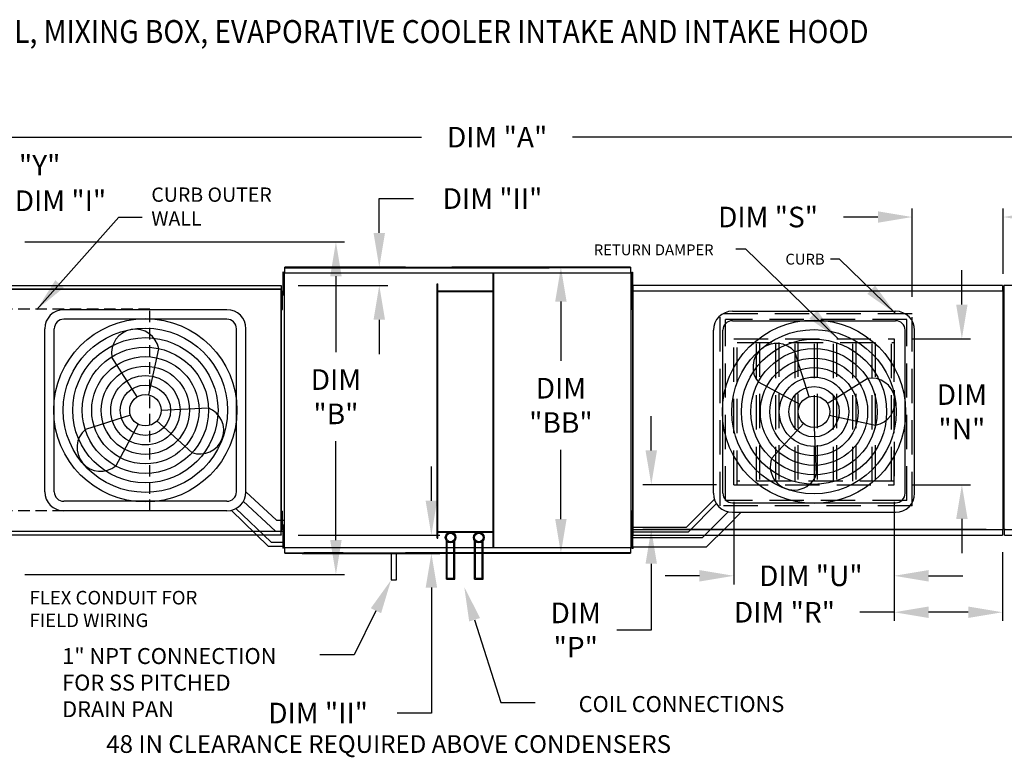
# Model space of a CAD drawing. Units: inches. Extents: x -1 to 289, y -262 to 0.
# Drawn here: x 112 to 198, y -64 to 0 of the extents above; entities that cross this region are included whole.
import ezdxf

# ---------------------------------------------------------------- set-up
doc = ezdxf.new("R2010")
doc.units = ezdxf.units.IN
doc.header["$LTSCALE"] = 4
doc.header["$MEASUREMENT"] = 0
doc.linetypes.add('HIDDEN', pattern=[0.375, 0.25, -0.125])
doc.styles.add('BOLD', font='ROMAND.SHX')
doc.dimstyles.new('MOD', dxfattribs={"dimscale": 1.5, "dimtxt": 1.2, "dimasz": 2, "dimexe": 0.5, "dimexo": 1, "dimgap": 1, "dimtad": 0, "dimtih": 1, "dimtoh": 1, "dimdec": 4, "dimlfac": 1.333333, "dimzin": 0, "dimdsep": 46, "dimtxsty": 'Standard', "dimcen": 0.09, "dimdle": 0.125, "dimadec": 0, "dimazin": 0, "dimtfac": 1, "dimtdec": 4, "dimtix": 1, "dimtofl": 0, "dimtmove": 0, "dimatfit": 3, "dimfxl": 1, "dimfrac": 2, "dimtolj": 1, "dimtzin": 0, "dimarcsym": 0})

# ---------------------------------------------------------------- blocks, each defined once
blk = doc.blocks.new('*D59')
at = {"color": 0, "lineweight": -2, "transparency": 16777216}
for p, q in [((84.362, -21.655), (84.362, -9.506)), ((87.362, -10.256), (146.87, -10.256)), ((219.47, -10.256), (160.07, -10.256)), ((222.47, -21.716), (222.47, -9.506))]:
    blk.add_line(p, q, dxfattribs=at)
at = {"color": 0, "transparency": 16777216}
for points in [[(87.362, -9.756), (87.362, -10.756), (84.362, -10.256)], [(219.47, -9.756), (219.47, -10.756), (222.47, -10.256)]]:
    blk.add_solid(points, dxfattribs=at)
at = {"layer": 'DEFPOINTS', "color": 0, "transparency": 16777216}
for p in [(222.47, -10.256), (84.362, -23.155), (222.47, -23.216)]:
    blk.add_point(p, dxfattribs=at)
at = {"color": 0, "transparency": 16777216, "insert": (153.47, -10.256), "char_height": 1.8, "attachment_point": 5}
blk.add_mtext('\\A1;DIM "A"', dxfattribs=at)
blk = doc.blocks.new('*D60')
at = {"color": 0, "lineweight": -2, "transparency": 16777216}
for p, q in [((87.159, -24.929), (87.159, -11.96)), ((98.562, -24.929), (98.562, -11.96)), ((90.159, -12.71), (95.562, -12.71)), ((98.562, -12.71), (104.396, -12.71))]:
    blk.add_line(p, q, dxfattribs=at)
at = {"color": 0, "transparency": 16777216}
for points in [[(90.159, -12.21), (90.159, -13.21), (87.159, -12.71)], [(95.562, -12.21), (95.562, -13.21), (98.562, -12.71)]]:
    blk.add_solid(points, dxfattribs=at)
at = {"layer": 'DEFPOINTS', "color": 0, "transparency": 16777216}
for p in [(98.562, -12.71), (87.159, -26.429), (98.562, -26.429)]:
    blk.add_point(p, dxfattribs=at)
at = {"color": 0, "transparency": 16777216, "insert": (110.996, -12.71), "char_height": 1.8, "attachment_point": 5}
blk.add_mtext('\\A1;DIM "Y"', dxfattribs=at)
blk = doc.blocks.new('*D13')
at = {"color": 0, "lineweight": -2, "transparency": 16777216}
for p, q in [((174.153, -42.15), (174.153, -49.37)), ((188.19, -42.15), (188.19, -49.37)), ((171.153, -48.62), (168.153, -48.62)), ((191.19, -48.62), (194.19, -48.62))]:
    blk.add_line(p, q, dxfattribs=at)
at = {"color": 0, "transparency": 16777216}
for points in [[(171.153, -48.12), (171.153, -49.12), (174.153, -48.62)], [(191.19, -48.12), (191.19, -49.12), (188.19, -48.62)]]:
    blk.add_solid(points, dxfattribs=at)
at = {"layer": 'DEFPOINTS', "color": 0, "transparency": 16777216}
for p in [(174.153, -40.65), (188.19, -40.65), (188.19, -48.62)]:
    blk.add_point(p, dxfattribs=at)
at = {"color": 0, "transparency": 16777216, "insert": (180.896, -48.62), "char_height": 1.8, "attachment_point": 5}
blk.add_mtext('\\A1;DIM "U"', dxfattribs=at)
blk = doc.blocks.new('*D12')
at = {"color": 0, "lineweight": -2, "transparency": 16777216}
for p, q in [((189.755, -24.223), (189.755, -16.493)), ((197.715, -22.222), (197.715, -16.493)), ((186.755, -17.243), (183.755, -17.243)), ((200.715, -17.243), (203.715, -17.243))]:
    blk.add_line(p, q, dxfattribs=at)
at = {"color": 0, "transparency": 16777216}
for points in [[(186.755, -16.743), (186.755, -17.743), (189.755, -17.243)], [(200.715, -16.743), (200.715, -17.743), (197.715, -17.243)]]:
    blk.add_solid(points, dxfattribs=at)
at = {"layer": 'DEFPOINTS', "color": 0, "transparency": 16777216}
for p in [(197.715, -17.243), (197.715, -23.722), (189.755, -25.723)]:
    blk.add_point(p, dxfattribs=at)
at = {"color": 0, "transparency": 16777216, "insert": (177.155, -17.243), "char_height": 1.8, "attachment_point": 5}
blk.add_mtext('\\A1;DIM "S"', dxfattribs=at)
blk = doc.blocks.new('*D15')
at = {"color": 0, "lineweight": -2, "transparency": 16777216}
for p, q in [((188.19, -42.15), (188.19, -52.558)), ((197.657, -46.562), (197.657, -52.558)), ((188.19, -51.808), (185.19, -51.808)), ((194.657, -51.808), (191.19, -51.808))]:
    blk.add_line(p, q, dxfattribs=at)
at = {"color": 0, "transparency": 16777216}
for points in [[(191.19, -51.308), (191.19, -52.308), (188.19, -51.808)], [(194.657, -51.308), (194.657, -52.308), (197.657, -51.808)]]:
    blk.add_solid(points, dxfattribs=at)
at = {"layer": 'DEFPOINTS', "color": 0, "transparency": 16777216}
for p in [(188.19, -40.65), (197.657, -45.062), (197.657, -51.808)]:
    blk.add_point(p, dxfattribs=at)
at = {"color": 0, "transparency": 16777216, "insert": (178.59, -51.808), "char_height": 1.8, "attachment_point": 5}
blk.add_mtext('\\A1;DIM "R"', dxfattribs=at)
blk = doc.blocks.new('*D10')
at = {"color": 0, "lineweight": -2, "transparency": 16777216}
for p, q in [((166.943, -37.65), (166.943, -34.65)), ((172.653, -40.65), (166.193, -40.65)), ((196.215, -44.566), (166.193, -44.566)), ((166.943, -47.566), (166.943, -53.364)), ((166.943, -53.364), (163.943, -53.364))]:
    blk.add_line(p, q, dxfattribs=at)
at = {"color": 0, "transparency": 16777216}
for points in [[(166.443, -37.65), (167.443, -37.65), (166.943, -40.65)], [(166.443, -47.566), (167.443, -47.566), (166.943, -44.566)]]:
    blk.add_solid(points, dxfattribs=at)
at = {"layer": 'DEFPOINTS', "color": 0, "transparency": 16777216}
for p in [(174.153, -40.65), (166.943, -44.566), (197.715, -44.566)]:
    blk.add_point(p, dxfattribs=at)
at = {"color": 0, "transparency": 16777216, "insert": (160.343, -53.364), "char_height": 1.8, "attachment_point": 5}
blk.add_mtext('\\A1;DIM\\P"P"', dxfattribs=at)
blk = doc.blocks.new('*D3')
at = {"color": 0, "lineweight": -2, "transparency": 16777216}
for p, q in [((112.173, -19.416), (140.124, -19.416)), ((139.374, -22.416), (139.374, -29.059)), ((139.374, -45.494), (139.374, -36.859)), ((112.176, -48.494), (140.124, -48.494))]:
    blk.add_line(p, q, dxfattribs=at)
at = {"color": 0, "transparency": 16777216}
for points in [[(138.874, -22.416), (139.874, -22.416), (139.374, -19.416)], [(138.874, -45.494), (139.874, -45.494), (139.374, -48.494)]]:
    blk.add_solid(points, dxfattribs=at)
at = {"layer": 'DEFPOINTS', "color": 0, "transparency": 16777216}
for p in [(110.673, -19.416), (110.676, -48.494), (139.374, -48.494)]:
    blk.add_point(p, dxfattribs=at)
at = {"color": 0, "transparency": 16777216, "insert": (139.374, -32.959), "char_height": 1.8, "attachment_point": 5}
blk.add_mtext('\\A1;DIM\\P"B"', dxfattribs=at)
blk = doc.blocks.new('*D11')
at = {"color": 0, "lineweight": -2, "transparency": 16777216}
for p, q in [((163.628, -21.631), (158.293, -21.631)), ((159.043, -24.631), (159.043, -29.815)), ((159.043, -43.655), (159.043, -37.615)), ((163.628, -46.655), (158.293, -46.655))]:
    blk.add_line(p, q, dxfattribs=at)
at = {"color": 0, "transparency": 16777216}
for points in [[(158.543, -24.631), (159.543, -24.631), (159.043, -21.631)], [(158.543, -43.655), (159.543, -43.655), (159.043, -46.655)]]:
    blk.add_solid(points, dxfattribs=at)
at = {"layer": 'DEFPOINTS', "color": 0, "transparency": 16777216}
for p in [(165.128, -21.631), (159.043, -46.655), (165.128, -46.655)]:
    blk.add_point(p, dxfattribs=at)
at = {"color": 0, "transparency": 16777216, "insert": (159.043, -33.715), "char_height": 1.8, "attachment_point": 5}
blk.add_mtext('\\A1;DIM\\P"BB"', dxfattribs=at)
blk = doc.blocks.new('*D34')
at = {"color": 0, "lineweight": -2, "transparency": 16777216}
for p, q in [((203.976, -37.518), (203.976, -34.518)), ((203.976, -34.518), (206.976, -34.518)), ((220.867, -40.518), (203.226, -40.518)), ((224.52, -43.53), (203.226, -43.53)), ((203.976, -46.53), (203.976, -49.53))]:
    blk.add_line(p, q, dxfattribs=at)
at = {"color": 0, "transparency": 16777216}
for points in [[(203.476, -37.518), (204.476, -37.518), (203.976, -40.518)], [(203.476, -46.53), (204.476, -46.53), (203.976, -43.53)]]:
    blk.add_solid(points, dxfattribs=at)
at = {"layer": 'DEFPOINTS', "color": 0, "transparency": 16777216}
for p in [(203.976, -40.518), (222.367, -40.518), (226.02, -43.53)]:
    blk.add_point(p, dxfattribs=at)
at = {"color": 0, "transparency": 16777216, "insert": (214.476, -34.518), "char_height": 1.8, "attachment_point": 5}
blk.add_mtext('\\A1;DIM "AA"', dxfattribs=at)
blk = doc.blocks.new('*D33')
at = {"color": 0, "lineweight": -2, "transparency": 16777216}
for p, q in [((204.331, -21.671), (204.331, -18.671)), ((204.331, -18.671), (207.331, -18.671)), ((224.576, -21.671), (203.581, -21.671)), ((204.331, -28.02), (204.331, -24.671)), ((212.219, -31.02), (203.581, -31.02))]:
    blk.add_line(p, q, dxfattribs=at)
at = {"color": 0, "transparency": 16777216}
for points in [[(203.831, -24.671), (204.831, -24.671), (204.331, -21.671)], [(203.831, -28.02), (204.831, -28.02), (204.331, -31.02)]]:
    blk.add_solid(points, dxfattribs=at)
at = {"layer": 'DEFPOINTS', "color": 0, "transparency": 16777216}
for p in [(204.331, -21.671), (226.076, -21.671), (213.719, -31.02)]:
    blk.add_point(p, dxfattribs=at)
at = {"color": 0, "transparency": 16777216, "insert": (214.831, -18.671), "char_height": 1.8, "attachment_point": 5}
blk.add_mtext('\\A1;DIM "AC"', dxfattribs=at)
blk = doc.blocks.new('*D32')
at = {"color": 0, "lineweight": -2, "transparency": 16777216}
for p, q in [((226.076, -20.171), (226.076, -16.753)), ((257.424, -21.767), (257.424, -16.753)), ((229.076, -17.503), (235.15, -17.503)), ((254.424, -17.503), (248.35, -17.503))]:
    blk.add_line(p, q, dxfattribs=at)
at = {"color": 0, "transparency": 16777216}
for points in [[(229.076, -17.003), (229.076, -18.003), (226.076, -17.503)], [(254.424, -17.003), (254.424, -18.003), (257.424, -17.503)]]:
    blk.add_solid(points, dxfattribs=at)
at = {"layer": 'DEFPOINTS', "color": 0, "transparency": 16777216}
for p in [(257.424, -17.503), (226.076, -21.671), (257.424, -23.267)]:
    blk.add_point(p, dxfattribs=at)
at = {"color": 0, "transparency": 16777216, "insert": (241.75, -17.503), "char_height": 1.8, "attachment_point": 5}
blk.add_mtext('\\A1;DIM "F"', dxfattribs=at)
blk = doc.blocks.new('*D14')
at = {"color": 0, "lineweight": -2, "transparency": 16777216}
for p, q in [((194.099, -24.893), (194.099, -21.893)), ((189.69, -27.893), (194.849, -27.893)), ((189.69, -40.65), (194.849, -40.65)), ((194.099, -43.65), (194.099, -46.65))]:
    blk.add_line(p, q, dxfattribs=at)
at = {"color": 0, "transparency": 16777216}
for points in [[(193.599, -24.893), (194.599, -24.893), (194.099, -27.893)], [(193.599, -43.65), (194.599, -43.65), (194.099, -40.65)]]:
    blk.add_solid(points, dxfattribs=at)
at = {"layer": 'DEFPOINTS', "color": 0, "transparency": 16777216}
for p in [(188.19, -27.893), (194.099, -27.893), (188.19, -40.65)]:
    blk.add_point(p, dxfattribs=at)
at = {"color": 0, "transparency": 16777216, "insert": (194.099, -34.271), "char_height": 1.8, "attachment_point": 5}
blk.add_mtext('\\A1;DIM\\P"N"', dxfattribs=at)
blk = doc.blocks.new('*D58')
at = {"color": 0, "lineweight": -2, "transparency": 16777216}
for p, q in [((107.192, -17.616), (107.192, -15.816)), ((107.192, -15.816), (108.992, -15.816)), ((109.167, -19.416), (106.442, -19.416)), ((109.342, -23.224), (106.442, -23.224)), ((107.192, -25.024), (107.192, -26.824))]:
    blk.add_line(p, q, dxfattribs=at)
at = {"color": 0, "transparency": 16777216}
for points in [[(106.892, -17.616), (107.492, -17.616), (107.192, -19.416)], [(106.892, -25.024), (107.492, -25.024), (107.192, -23.224)]]:
    blk.add_solid(points, dxfattribs=at)
at = {"layer": 'DEFPOINTS', "color": 0, "transparency": 16777216}
for p in [(110.667, -19.416), (107.192, -23.224), (110.842, -23.224)]:
    blk.add_point(p, dxfattribs=at)
at = {"color": 0, "transparency": 16777216, "insert": (115.292, -15.816), "char_height": 1.8, "attachment_point": 5}
blk.add_mtext('\\A1;DIM "I"', dxfattribs=at)
blk = doc.blocks.new('*D61')
at = {"color": 0, "lineweight": -2, "transparency": 16777216}
for p, q in [((143.165, -18.631), (143.165, -15.631)), ((143.165, -15.631), (146.165, -15.631)), ((136.417, -21.631), (143.915, -21.631)), ((136.085, -23.224), (143.915, -23.224)), ((143.165, -26.224), (143.165, -29.224))]:
    blk.add_line(p, q, dxfattribs=at)
at = {"color": 0, "transparency": 16777216}
for points in [[(142.665, -18.631), (143.665, -18.631), (143.165, -21.631)], [(142.665, -26.224), (143.665, -26.224), (143.165, -23.224)]]:
    blk.add_solid(points, dxfattribs=at)
at = {"layer": 'DEFPOINTS', "color": 0, "transparency": 16777216}
for p in [(134.917, -21.631), (134.585, -23.224), (143.165, -23.224)]:
    blk.add_point(p, dxfattribs=at)
at = {"color": 0, "transparency": 16777216, "insert": (153.065, -15.631), "char_height": 1.8, "attachment_point": 5}
blk.add_mtext('\\A1;DIM "II"', dxfattribs=at)
blk = doc.blocks.new('*D62')
at = {"color": 0, "lineweight": -2, "transparency": 16777216}
for p, q in [((147.719, -42.062), (147.719, -39.062)), ((136.085, -45.062), (148.469, -45.062)), ((136.417, -46.655), (148.469, -46.655)), ((147.719, -49.655), (147.719, -60.621)), ((147.719, -60.621), (144.719, -60.621))]:
    blk.add_line(p, q, dxfattribs=at)
at = {"color": 0, "transparency": 16777216}
for points in [[(147.219, -42.062), (148.219, -42.062), (147.719, -45.062)], [(147.219, -49.655), (148.219, -49.655), (147.719, -46.655)]]:
    blk.add_solid(points, dxfattribs=at)
at = {"layer": 'DEFPOINTS', "color": 0, "transparency": 16777216}
for p in [(134.585, -45.062), (147.719, -45.062), (134.917, -46.655)]:
    blk.add_point(p, dxfattribs=at)
at = {"color": 0, "transparency": 16777216, "insert": (137.819, -60.621), "char_height": 1.8, "attachment_point": 5}
blk.add_mtext('\\A1;DIM "II"', dxfattribs=at)
blk = doc.blocks.new('2289ECplan')
at = {"linetype": 'Continuous'}
blk.add_hatch(color=7, dxfattribs=at).paths.add_polyline_path([(53.037454, -0.96167), (53.037454, -0.377012), (48.194084, -0.377012), (48.194084, 0.207646), (46.419436, -0.669341), (48.194084, -1.546328), (48.194084, -0.96167)])
at = {"color": 7, "linetype": 'Continuous'}
for p, q in [((0.045839, 10.898393), (0.045839, -10.39134)), ((0.100549, 10.898393), (0.045839, 10.898393)), ((0.101366, 10.898393), (0.100549, 10.898393)), ((0.101366, 10.92779), (24.754813, 10.92779)), ((0.101366, 10.92779), (0.101366, 10.898393)), ((0.101366, 10.873079), (0.101366, 10.898393)), ((24.699286, 10.898393), (24.699286, 10.92779)), ((24.699286, 10.898393), (24.700102, 10.898393)), ((24.699286, 10.873079), (24.699286, 10.898393)), ((24.754813, 10.898393), (24.700102, 10.898393)), ((24.754813, -10.420737), (24.754813, 10.92779)), ((24.773981, -10.296703), (24.773981, 10.837371)), ((24.813158, -10.296703), (24.813158, 10.837371)), ((24.813285, 10.575525), (24.87468, 10.575525)), ((24.813285, 10.283165), (24.813285, 10.575525)), ((24.87468, 10.283165), (24.87468, 10.575525)), ((24.813285, 9.990806), (24.754813, 9.990806)), ((24.771058, -9.128954), (24.771058, 9.669623)), ((24.813285, 9.113728), (24.813285, 10.283165)), ((24.813285, 10.283165), (24.87468, 10.283165)), ((24.87468, 9.113728), (24.87468, 10.283165)), ((25.35742, 9.972566), (55.075626, 9.972566)), ((25.35742, 9.972566), (25.35742, 9.386204)), ((25.35742, 9.950668), (55.075626, 9.950668)), ((55.010064, 9.950668), (55.010064, 9.364306)), ((55.022081, 9.950668), (55.022081, 9.364306)), ((55.075626, 9.950668), (55.075626, 9.972566)), ((55.075626, 9.972566), (55.439824, 9.972566)), ((55.075626, 9.950668), (55.439824, 9.950668)), ((55.439824, 9.972566), (55.439824, 9.972566)), ((55.439824, 9.950668), (55.439824, 9.972566)), ((55.439824, 9.950668), (55.439824, 9.972566)), ((55.439824, 9.950668), (55.439824, 9.950668)), ((55.462188, 9.931812), (55.450172, 9.931812)), ((55.450172, 9.931812), (55.450172, 9.383162)), ((55.462188, 9.931812), (55.462188, 9.383162)), ((24.754813, 9.406087), (24.813285, 9.406087)), ((24.771058, 9.386204), (55.010064, 9.386204)), ((24.813285, 9.113728), (24.87468, 9.113728)), ((24.813285, 8.821368), (24.813285, 9.113728)), ((24.813285, 8.821368), (24.87468, 8.821368)), ((24.87468, 8.821368), (24.87468, 9.113728)), ((55.010064, 9.364306), (55.227571, 9.364306)), ((55.227571, 9.364306), (55.245867, 9.364306)), ((55.245867, 9.364306), (55.264162, 9.364306)), ((55.479396, 9.364306), (55.264162, 9.364306)), ((55.479396, 9.364306), (55.479396, -8.912869)), ((55.479396, 9.364306), (55.486099, 9.364306)), ((55.519347, 9.365108), (55.486099, -8.912869)), ((55.486099, 9.364306), (55.486099, -8.912869)), ((55.486099, 9.364306), (55.486099, -8.912869)), ((55.486099, 9.364306), (55.486099, -8.912869)), ((55.486099, 9.364306), (55.486099, -8.912869)), ((56.116234, 9.364306), (55.486099, 9.364306)), ((56.116234, 9.342409), (55.486099, 9.342409)), ((55.486099, 9.015774), (56.126582, 9.015774)), ((56.116234, 9.364306), (56.116234, 9.342409)), ((56.126582, 9.015774), (56.126582, 9.323553)), ((56.126582, 9.323553), (56.138598, 9.323553)), ((56.126582, 9.015774), (56.138598, 9.015774)), ((56.138598, 9.015774), (56.138598, 9.323553)), ((55.486099, 1.756099), (56.128273, 1.756099)), ((56.128273, 1.756099), (56.140304, 1.756099)), ((56.128273, 1.3732), (56.128273, 1.756099)), ((56.140304, 1.3732), (56.140304, 1.756099)), ((55.486099, 1.3732), (56.128273, 1.3732)), ((56.117912, 1.354344), (55.486099, 1.354344)), ((56.117912, 1.332447), (55.486099, 1.332447)), ((56.117912, 1.332447), (56.117912, 1.354344)), ((56.128273, 1.3732), (56.140304, 1.3732)), ((56.117912, -0.881009), (55.486099, -0.881009)), ((56.117912, -0.902907), (55.486099, -0.902907)), ((56.128273, -0.921763), (55.486099, -0.921763)), ((55.486099, -1.304662), (56.128273, -1.304662)), ((56.117912, -0.902907), (56.117912, -0.881009)), ((56.128273, -1.304662), (56.128273, -0.921763)), ((56.128273, -0.921763), (56.140304, -0.921763)), ((56.128273, -1.304662), (56.140304, -1.304662)), ((56.140304, -1.304662), (56.140304, -0.921763)), ((56.126582, -8.564336), (55.486099, -8.564336)), ((56.126582, -8.564336), (56.126582, -8.872116)), ((56.126582, -8.564336), (56.138598, -8.564336)), ((56.138598, -8.564336), (56.138598, -8.872116)), ((24.813285, -9.347013), (24.754813, -9.347013)), ((24.771058, -8.903365), (55.010064, -8.903365)), ((24.773981, -9.623079), (24.773981, -9.128954)), ((24.813285, -8.762294), (24.87468, -8.762294)), ((24.813285, -9.054653), (24.813285, -8.762294)), ((24.813285, -10.224091), (24.813285, -9.054653)), ((24.813285, -9.054653), (24.87468, -9.054653)), ((24.87468, -9.054653), (24.87468, -8.762294)), ((24.87468, -10.224091), (24.87468, -9.054653)), ((25.35742, -9.521128), (25.35742, -8.903365)), ((55.010064, -9.499231), (55.010064, -8.903365)), ((55.010064, -8.912869), (55.227571, -8.912869)), ((55.022081, -9.499231), (55.022081, -8.912869)), ((55.150278, -8.912869), (55.150278, -9.474901)), ((55.166299, -8.912869), (55.166299, -9.474901)), ((55.227571, -8.912869), (55.245867, -8.912869)), ((55.245867, -8.912869), (55.264162, -8.912869)), ((55.264162, -8.912869), (55.479396, -8.912869)), ((55.462188, -8.931725), (55.450172, -8.931725)), ((55.450172, -8.931725), (55.450172, -9.480375)), ((55.462188, -8.931725), (55.462188, -9.480375)), ((55.486099, -8.912869), (55.479396, -8.912869)), ((55.486099, -8.890972), (56.116234, -8.890972)), ((55.486099, -8.912869), (56.116234, -8.912869)), ((56.116234, -8.912869), (56.116234, -8.890972)), ((56.126582, -8.872116), (56.138598, -8.872116)), ((24.813285, -9.931731), (24.754813, -9.931731)), ((24.813285, -10.224091), (24.87468, -10.224091)), ((24.813285, -10.51645), (24.813285, -10.224091)), ((24.87468, -10.51645), (24.87468, -10.224091)), ((55.075626, -9.499231), (25.35742, -9.499231)), ((55.075626, -9.521128), (25.35742, -9.521128)), ((55.150278, -9.474901), (55.022081, -9.474901)), ((55.439824, -9.499231), (55.075626, -9.499231)), ((55.439824, -9.521128), (55.075626, -9.521128)), ((55.150278, -9.474901), (55.166299, -9.474901)), ((55.439824, -9.499231), (55.439824, -9.521128)), ((55.439824, -9.499231), (55.439824, -9.521128)), ((55.439824, -9.499231), (55.439824, -9.499231)), ((55.439824, -9.521128), (55.439824, -9.521128)), ((55.462188, -9.480375), (55.450172, -9.480375)), ((0.045839, -10.39134), (0.100549, -10.39134)), ((0.101366, -10.39134), (0.100549, -10.39134)), ((0.101366, -10.366026), (0.101366, -10.39134)), ((0.101366, -10.39134), (0.101366, -10.420737)), ((0.101366, -10.420737), (24.754813, -10.420737)), ((0.101366, -10.420737), (0.101366, -10.443844)), ((0.101366, -10.881154), (0.101366, -10.443844)), ((0.101366, -10.931096), (0.101366, -10.881154)), ((0.101366, -10.931096), (24.699286, -10.931096)), ((24.699286, -10.366026), (24.699286, -10.39134)), ((24.699286, -10.420737), (24.699286, -10.39134)), ((24.700102, -10.39134), (24.699286, -10.39134)), ((24.699286, -10.443844), (24.699286, -10.420737)), ((24.699286, -10.443844), (24.699286, -10.931096)), ((24.699286, -10.881154), (24.699286, -10.931096)), ((24.700102, -10.39134), (24.754813, -10.39134)), ((24.813285, -10.51645), (24.87468, -10.51645))]:
    blk.add_line(p, q, dxfattribs=at)
for p, q in [((24.773981, 10.837371), (24.813158, 10.837371)), ((24.773981, -10.296703), (24.813285, -10.296703))]:
    blk.add_line(p, q)
at = {"color": 7}
for p, q in [((13.833978, 4.255632), (15.864379, 7.773132)), ((15.864379, 7.773132), (26.231303, 7.773132)), ((22.56327, -5.786206), (27.498246, 2.891661)), ((27.498246, 2.891661), (29.262334, 2.891661)), ((46.419436, -0.669341), (48.194084, 0.207646)), ((48.194084, 0.207646), (48.194084, -0.377012)), ((46.419436, -0.669341), (48.194084, -1.546328)), ((53.037454, -0.377012), (48.194084, -0.377012)), ((53.037454, -0.377012), (53.037454, -0.96167)), ((53.037454, -0.96167), (48.194084, -0.96167)), ((48.194084, -1.546328), (48.194084, -0.96167))]:
    blk.add_line(p, q, dxfattribs=at)
at = {"color": 7, "linetype": 'Continuous', "flags": 128}
for points in [[(55.439824, 9.972566), (55.444187, 9.971783), (55.448382, 9.969463), (55.452249, 9.965697), (55.455638, 9.960629), (55.458419, 9.954454), (55.460485, 9.947408), (55.461758, 9.939763), (55.462188, 9.931812)], [(55.439824, 9.950668), (55.441843, 9.950306), (55.443784, 9.949233), (55.445573, 9.94749), (55.447141, 9.945146), (55.448428, 9.942288), (55.449384, 9.939028), (55.449973, 9.935491), (55.450172, 9.931812)], [(55.450172, 9.383162), (55.450601, 9.375212), (55.451874, 9.367567), (55.452709, 9.364306)], [(55.462188, 9.383162), (55.462387, 9.379484), (55.462975, 9.375946), (55.463932, 9.372686), (55.465218, 9.369829), (55.466786, 9.367484), (55.468575, 9.365742), (55.470516, 9.364669), (55.472535, 9.364306)], [(56.116234, 9.364306), (56.120597, 9.363523), (56.124792, 9.361204), (56.128659, 9.357438), (56.132048, 9.35237), (56.134829, 9.346194), (56.136895, 9.339149), (56.138168, 9.331503), (56.138598, 9.323553)], [(56.116234, 9.342409), (56.118253, 9.342047), (56.120194, 9.340974), (56.121983, 9.339231), (56.123551, 9.336886), (56.124838, 9.334029), (56.125794, 9.330769), (56.126383, 9.327232), (56.126582, 9.323553)], [(56.128273, 1.3732), (56.128074, 1.369521), (56.127484, 1.365984), (56.126527, 1.362724), (56.125238, 1.359867), (56.123668, 1.357522), (56.121877, 1.355779), (56.119933, 1.354706), (56.117912, 1.354344)], [(56.140304, 1.3732), (56.139874, 1.365249), (56.1386, 1.357604), (56.136531, 1.350559), (56.133746, 1.344383), (56.130353, 1.339315), (56.126481, 1.335549), (56.122281, 1.33323), (56.117912, 1.332447)], [(56.140304, -0.921763), (56.139874, -0.913812), (56.1386, -0.906167), (56.136531, -0.899121), (56.133746, -0.892946), (56.130353, -0.887878), (56.126481, -0.884112), (56.122281, -0.881792), (56.117912, -0.881009)], [(56.128273, -0.921763), (56.128074, -0.918084), (56.127484, -0.914547), (56.126527, -0.911287), (56.125238, -0.908429), (56.123668, -0.906085), (56.121877, -0.904342), (56.119933, -0.903269), (56.117912, -0.902907)], [(55.452709, -8.912869), (55.451874, -8.91613), (55.450601, -8.923775), (55.450172, -8.931725)], [(55.472535, -8.912869), (55.470516, -8.913231), (55.468575, -8.914304), (55.466786, -8.916047), (55.465218, -8.918392), (55.463932, -8.921249), (55.462975, -8.924509), (55.462387, -8.928047), (55.462188, -8.931725)], [(56.138598, -8.872116), (56.138168, -8.880066), (56.136895, -8.887711), (56.134829, -8.894757), (56.132048, -8.900933), (56.128659, -8.906001), (56.124792, -8.909767), (56.120597, -8.912086), (56.116234, -8.912869)], [(56.126582, -8.872116), (56.126383, -8.875794), (56.125794, -8.879332), (56.124838, -8.882592), (56.123551, -8.885449), (56.121983, -8.887794), (56.120194, -8.889536), (56.118253, -8.890609), (56.116234, -8.890972)], [(55.462188, -9.480375), (55.461758, -9.488326), (55.460485, -9.495971), (55.458419, -9.503016), (55.455638, -9.509192), (55.452249, -9.51426), (55.448382, -9.518026), (55.444187, -9.520345), (55.439824, -9.521128)], [(55.450172, -9.480375), (55.449973, -9.484054), (55.449384, -9.487591), (55.448428, -9.490851), (55.447141, -9.493708), (55.445573, -9.496053), (55.443784, -9.497796), (55.441843, -9.498869), (55.439824, -9.499231)]]:
    blk.add_lwpolyline(points, dxfattribs=at)
at = {"color": 7}
for centre in [(12.3984, 1.578288), (21.046213, -7.919453)]:
    blk.add_circle(centre, 0.32887, dxfattribs=at)
for points in [[(14.187234, 4.057553), (13.480722, 4.453711), (12.645505, 2.136096)], [(22.916526, -5.984284), (22.210014, -5.588127), (21.374797, -7.905741)]]:
    blk.add_solid(points, dxfattribs=at)
for s, p in [('%%c1-1/2" ', (27.003217, 7.480156)), ('WATER DRAIN', (27.003217, 5.347156)), ('%%c1/2" NPT', (29.914194, 2.507082)), ('WATER INLET', (28.440937, 0.512702)), ('(BELOW) *****', (28.440937, -1.532449))]:
    blk.add_text(s, height=1.2798, dxfattribs=at).set_placement(p)
at = {"color": 7, "linetype": 'Continuous'}
blk.add_text('AIRFLOW', height=1.2789394, dxfattribs=at).set_placement((46.102344, 1.053571))
at = {"color": 7}
dim = blk.add_linear_dim(base=(56.102949, 15.09509), p1=(24.754813, 10.92779), p2=(56.102949, 9.331503), text='DIM "F"', dimstyle='MOD', override={"dimpost": ' in'}, dxfattribs=at)
dim.commit()
dim.dimension.update_dxf_attribs({"geometry": '*D32', "text_midpoint": (40.428881, 15.09509), "insert": (-201.320961, 32.598553)})
for base, p1, p2, text, picture, middle in [((3.009874, 10.92779), (12.3984, 1.578288), (24.754813, 10.92779), 'DIM "AC"', '*D33', (13.509874, 13.92779)), ((2.655127, -7.919453), (24.699286, -10.931096), (21.046213, -7.919453), 'DIM "AA"', '*D34', (13.155127, -1.919453))]:
    dim = blk.add_linear_dim(base=base, p1=p1, p2=p2, angle=90, text=text, dimstyle='MOD', override={"dimpost": ' in'}, dxfattribs=at)
    dim.commit()
    dim.dimension.update_dxf_attribs({"geometry": picture, "text_midpoint": middle, "dimtype": 128, "insert": (-201.320961, 32.598553)})

msp = doc.modelspace()

# ---------------------------------------------------------------- linework, layer by layer
at = {"color": 7, "linetype": 'Continuous'}
for p, q in [((134.802034, -22.073585), (134.73155, -22.073585)), ((134.73155, -22.073585), (134.73155, -22.409224)), ((134.802034, -22.073585), (134.802034, -22.409224)), ((134.85697, -22.154842), (134.85697, -46.13142)), ((134.91329, -22.154842), (134.85697, -22.154842)), ((134.914131, -22.154842), (134.91329, -22.154842)), ((134.914131, -22.124581), (145.458321, -22.124581)), ((134.914131, -22.124581), (134.914131, -22.154842)), ((134.914131, -22.180901), (134.914131, -22.154842)), ((134.917493, -21.631468), (145.458321, -21.631468)), ((145.458321, -21.631468), (134.917493, -21.631468)), ((145.458321, -21.631468), (134.917493, -21.631468)), ((145.458321, -21.631468), (134.917493, -21.631468)), ((134.917493, -21.682879), (134.917493, -21.631468)), ((134.917493, -21.672524), (145.458321, -21.672524)), ((134.917493, -22.124581), (134.917493, -21.682879)), ((136.582838, -21.631468), (140.012194, -21.631468)), ((140.012194, -21.672524), (136.582838, -21.672524)), ((145.458321, -22.124581), (165.131496, -22.124581)), ((165.128134, -21.631468), (149.515638, -21.631468)), ((165.128134, -21.631468), (149.515638, -21.631468)), ((149.515638, -21.631468), (165.128134, -21.631468)), ((149.515638, -21.631468), (165.128134, -21.631468)), ((158.016662, -21.631468), (149.515638, -21.631468)), ((165.128134, -21.672524), (149.515638, -21.672524)), ((149.515638, -21.672524), (158.016662, -21.672524)), ((153.115214, -46.072016), (153.115214, -22.124581)), ((153.190975, -46.072016), (153.190975, -22.124581)), ((165.128134, -21.631468), (165.128134, -21.682879)), ((165.128134, -21.682879), (165.128134, -22.124581)), ((165.131496, -22.154842), (165.131496, -22.124581)), ((165.132337, -22.154842), (165.131496, -22.154842)), ((165.131496, -22.180901), (165.131496, -22.154842)), ((165.188657, -22.154842), (165.132337, -22.154842)), ((165.188657, -46.13142), (165.188657, -22.154842)), ((165.243593, -22.073585), (165.314077, -22.073585)), ((165.243593, -22.073585), (165.243593, -22.409224)), ((165.314077, -22.073585), (165.314077, -22.409224)), ((110.84212, -23.224062), (134.585397, -23.224062)), ((134.585397, -23.224062), (134.585397, -23.256332)), ((134.73155, -22.409224), (134.73155, -23.751777)), ((134.802034, -22.409224), (134.73155, -22.409224)), ((134.802034, -22.409224), (134.802034, -23.751777)), ((148.217232, -45.333924), (148.217232, -23.086607)), ((148.217232, -23.086607), (148.292992, -23.086607)), ((148.292992, -45.333924), (148.292992, -23.086607)), ((165.188657, -22.997406), (165.188657, -22.733592)), ((165.188657, -22.744862), (165.243593, -22.744862)), ((165.188657, -24.052663), (165.188657, -22.997406)), ((165.243593, -22.409224), (165.243593, -23.751777)), ((165.243593, -22.409224), (165.314077, -22.409224)), ((165.314077, -22.409224), (165.314077, -23.751777)), ((197.657312, -23.225303), (165.359405, -23.225303)), ((165.359405, -23.693005), (165.359405, -23.225303)), ((197.657312, -23.225303), (197.657312, -23.274065)), ((110.84001, -23.53358), (134.587507, -23.53358)), ((134.587507, -23.568931), (110.84001, -23.568931)), ((134.585397, -23.256332), (110.84212, -23.256332)), ((134.585397, -23.256332), (134.585397, -23.53358)), ((134.587507, -23.552574), (134.587507, -23.53358)), ((134.587507, -23.568931), (134.587507, -23.552574)), ((134.587507, -23.552574), (134.588035, -23.552574)), ((134.588035, -44.733687), (134.588035, -23.552574)), ((134.623386, -23.552574), (134.588035, -23.552574)), ((134.623386, -44.733687), (134.623386, -23.552574)), ((134.657154, -23.997406), (134.657154, -23.733592)), ((134.657154, -23.733592), (134.712555, -23.733592)), ((134.657154, -23.997406), (134.712555, -23.997406)), ((134.657154, -25.052663), (134.657154, -23.997406)), ((134.712555, -23.997406), (134.712555, -23.733592)), ((134.712555, -25.052663), (134.712555, -23.997406)), ((134.802034, -23.751777), (134.73155, -23.751777)), ((134.73155, -23.751777), (134.73155, -24.087415)), ((134.802034, -24.087415), (134.73155, -24.087415)), ((134.802034, -23.751777), (134.802034, -24.087415)), ((153.115214, -23.717943), (148.292992, -23.717943)), ((153.115214, -23.793703), (148.292992, -23.793703)), ((165.243593, -23.416139), (165.188657, -23.416139)), ((165.188657, -24.316477), (165.188657, -24.052663)), ((165.288698, -23.733592), (165.233297, -23.733592)), ((165.233297, -23.997406), (165.233297, -23.733592)), ((165.233297, -25.052663), (165.233297, -23.997406)), ((165.288698, -23.997406), (165.233297, -23.997406)), ((165.243593, -23.751777), (165.314077, -23.751777)), ((165.243593, -23.751777), (165.243593, -24.087415)), ((165.243593, -24.087415), (165.314077, -24.087415)), ((165.288698, -23.997406), (165.288698, -23.733592)), ((165.288698, -25.052663), (165.288698, -23.997406)), ((165.314077, -23.751777), (165.314077, -24.087415)), ((165.355419, -23.721707), (165.322466, -23.721707)), ((165.355419, -23.721707), (165.356216, -23.721707)), ((165.356216, -23.693005), (197.657312, -23.693005)), ((165.356216, -23.693005), (165.356216, -23.721707)), ((165.356216, -23.746423), (165.356216, -23.721707)), ((165.364218, -44.526904), (165.364218, -23.7606)), ((165.364218, -44.526904), (165.364218, -23.7606)), ((197.657312, -23.274065), (197.657312, -23.693005)), ((197.660501, -23.721707), (197.660501, -23.693005)), ((197.660501, -23.721707), (197.661298, -23.721707)), ((197.660501, -23.746423), (197.660501, -23.721707)), ((197.714716, -23.721707), (197.661298, -23.721707)), ((197.714716, -44.565796), (197.714716, -23.721707)), ((197.714716, -44.553912), (197.714716, -23.733592)), ((134.657154, -24.26122), (134.623386, -24.26122)), ((134.623386, -24.788849), (134.657154, -24.788849)), ((165.288698, -24.26122), (165.322466, -24.26122)), ((165.322466, -24.788849), (165.288698, -24.788849)), ((134.657154, -25.052663), (134.712555, -25.052663)), ((134.657154, -25.316477), (134.657154, -25.052663)), ((134.657154, -25.316477), (134.712555, -25.316477)), ((134.712555, -25.316477), (134.712555, -25.052663)), ((165.233297, -25.316477), (165.233297, -25.052663)), ((165.288698, -25.052663), (165.233297, -25.052663)), ((165.288698, -25.316477), (165.233297, -25.316477)), ((165.288698, -25.316477), (165.288698, -25.052663)), ((134.657154, -43.234841), (134.657154, -42.971026)), ((134.657154, -42.971026), (134.712555, -42.971026)), ((134.712555, -43.234841), (134.712555, -42.971026)), ((165.288698, -42.971026), (165.233297, -42.971026)), ((165.233297, -43.234841), (165.233297, -42.971026)), ((165.288698, -43.234841), (165.288698, -42.971026)), ((134.657154, -43.498655), (134.623386, -43.498655)), ((134.657154, -43.234841), (134.712555, -43.234841)), ((134.657154, -44.290097), (134.657154, -43.234841)), ((134.712555, -44.290097), (134.712555, -43.234841)), ((165.233297, -44.290097), (165.233297, -43.234841)), ((165.288698, -43.234841), (165.233297, -43.234841)), ((165.288698, -44.290097), (165.288698, -43.234841)), ((165.288698, -43.498655), (165.322466, -43.498655)), ((110.84001, -44.717331), (134.587507, -44.717331)), ((134.587507, -44.752682), (110.84001, -44.752682)), ((134.585397, -45.02993), (134.585397, -44.752682)), ((134.587507, -44.717331), (134.587507, -44.733687)), ((134.587507, -44.733687), (134.588035, -44.733687)), ((134.587507, -44.752682), (134.587507, -44.733687)), ((134.588035, -44.733687), (134.623386, -44.733687)), ((134.623386, -44.026283), (134.657154, -44.026283)), ((134.657154, -44.553912), (134.657154, -44.290097)), ((134.657154, -44.290097), (134.712555, -44.290097)), ((134.657154, -44.553912), (134.712555, -44.553912)), ((134.712555, -44.553912), (134.712555, -44.290097)), ((134.73155, -44.198847), (134.73155, -44.534485)), ((134.802034, -44.198847), (134.73155, -44.198847)), ((134.802034, -44.534485), (134.73155, -44.534485)), ((134.73155, -44.534485), (134.73155, -45.877038)), ((134.802034, -44.534485), (134.802034, -45.877038)), ((148.292992, -44.733584), (153.115214, -44.733584)), ((165.188657, -44.234841), (165.188657, -43.971026)), ((165.188657, -45.290097), (165.188657, -44.234841)), ((165.233297, -44.553912), (165.233297, -44.290097)), ((165.288698, -44.290097), (165.233297, -44.290097)), ((165.288698, -44.553912), (165.233297, -44.553912)), ((165.243593, -44.198847), (165.314077, -44.198847)), ((165.243593, -44.534485), (165.314077, -44.534485)), ((165.322466, -44.026283), (165.288698, -44.026283)), ((165.288698, -44.553912), (165.288698, -44.290097)), ((165.314077, -44.198847), (165.314077, -44.534485)), ((165.314077, -44.534485), (165.314077, -45.877038)), ((165.322466, -44.565796), (165.355419, -44.565796)), ((165.355419, -44.565796), (165.356216, -44.565796)), ((165.356216, -44.541081), (165.356216, -44.565796)), ((165.356216, -44.565796), (165.356216, -44.594499)), ((197.657312, -44.594499), (165.356216, -44.594499)), ((165.359405, -45.013438), (165.359405, -44.594499)), ((197.657312, -44.594499), (197.657312, -45.013438)), ((197.660501, -44.541081), (197.660501, -44.565796)), ((197.660501, -44.594499), (197.660501, -44.565796)), ((197.660501, -44.565796), (197.661298, -44.565796)), ((197.661298, -44.565796), (197.714716, -44.565796)), ((110.84212, -45.02993), (134.585397, -45.02993)), ((134.585397, -45.0622), (110.84212, -45.0622)), ((134.585397, -45.02993), (134.585397, -45.0622)), ((134.85697, -44.870123), (134.802034, -44.870123)), ((134.802034, -45.5414), (134.85697, -45.5414)), ((148.217232, -45.333924), (148.292992, -45.333924)), ((148.292992, -44.809345), (153.115214, -44.809345)), ((149.028636, -48.90117), (149.028636, -45.558171)), ((149.773087, -48.90117), (149.773087, -45.558171)), ((151.500667, -48.90117), (151.500667, -45.558171)), ((152.245118, -48.90117), (152.245118, -45.558171)), ((165.188657, -44.870123), (165.243593, -44.870123)), ((165.188657, -45.553912), (165.188657, -45.290097)), ((165.243593, -45.5414), (165.188657, -45.5414)), ((165.359405, -45.0622), (165.359405, -45.013438)), ((165.359405, -45.0622), (197.657312, -45.0622)), ((197.657312, -45.013438), (197.657312, -45.0622)), ((134.802034, -45.877038), (134.73155, -45.877038)), ((134.73155, -45.877038), (134.73155, -46.212677)), ((134.802034, -46.212677), (134.73155, -46.212677)), ((134.802034, -45.877038), (134.802034, -46.212677)), ((134.85697, -46.13142), (134.91329, -46.13142)), ((134.914131, -46.13142), (134.91329, -46.13142)), ((134.914131, -46.105361), (134.914131, -46.13142)), ((134.914131, -46.13142), (134.914131, -46.161681)), ((145.458321, -46.161681), (134.914131, -46.161681)), ((134.917493, -46.603383), (134.917493, -46.161681)), ((165.131496, -46.161681), (145.458321, -46.161681)), ((149.104396, -48.82541), (149.104396, -45.637003)), ((149.697327, -48.82541), (149.697327, -45.637003)), ((151.576428, -48.82541), (151.576428, -45.637003)), ((152.169358, -48.82541), (152.169358, -45.637003)), ((165.128134, -46.161681), (165.128134, -46.603383)), ((165.131496, -46.105361), (165.131496, -46.13142)), ((165.132337, -46.13142), (165.131496, -46.13142)), ((165.131496, -46.161681), (165.131496, -46.13142)), ((165.132337, -46.13142), (165.188657, -46.13142)), ((165.243593, -45.877038), (165.314077, -45.877038)), ((165.243593, -45.877038), (165.243593, -46.212677)), ((165.243593, -46.212677), (165.314077, -46.212677)), ((165.314077, -45.877038), (165.314077, -46.212677)), ((134.917493, -46.654794), (134.917493, -46.603383)), ((134.917493, -46.613738), (145.458321, -46.613738)), ((134.917493, -46.654794), (145.458321, -46.654794)), ((145.458321, -46.654794), (134.917493, -46.654794)), ((145.458321, -46.654794), (134.917493, -46.654794)), ((140.012194, -46.613738), (136.582838, -46.613738)), ((136.582838, -46.654794), (140.012194, -46.654794)), ((165.128134, -46.613738), (145.458321, -46.613738)), ((149.515638, -46.613738), (158.016662, -46.613738)), ((165.128134, -46.654794), (149.515638, -46.654794)), ((149.515638, -46.654794), (165.128134, -46.654794)), ((149.515638, -46.654794), (165.128134, -46.654794)), ((158.016662, -46.654794), (149.515638, -46.654794)), ((165.128134, -46.603383), (165.128134, -46.654794)), ((149.028636, -48.90117), (149.773087, -48.90117)), ((149.104396, -48.82541), (149.697327, -48.82541)), ((151.500667, -48.90117), (152.245118, -48.90117)), ((151.576428, -48.82541), (152.169358, -48.82541))]:
    msp.add_line(p, q, dxfattribs=at)
at = {"color": 7}
for p, q in [((145.458321, -21.631468), (149.515638, -21.631468)), ((145.458321, -21.672524), (149.515638, -21.672524)), ((165.322466, -44.565796), (165.322466, -23.721707)), ((165.364218, -44.565587), (165.364218, -23.756825)), ((129.847417, -25.349473), (115.5801, -25.349473)), ((174.038239, -25.477713), (188.305555, -25.477713)), ((129.847417, -26.179473), (115.5801, -26.179473)), ((174.038239, -26.307713), (188.305555, -26.307713)), ((113.9201, -41.276789), (113.9201, -27.009473)), ((114.7501, -41.276789), (114.7501, -27.009473)), ((130.677417, -41.276789), (130.677417, -27.009473)), ((131.507417, -41.276789), (131.507417, -27.009473)), ((172.378239, -41.405029), (172.378239, -27.137713)), ((173.208239, -41.405029), (173.208239, -27.137713)), ((189.135555, -41.405029), (189.135555, -27.137713)), ((189.965555, -41.405029), (189.965555, -27.137713)), ((123.005517, -32.803173), (123.882523, -28.775353)), ((180.754588, -32.965055), (179.500187, -29.038356)), ((121.985426, -32.981175), (119.796107, -29.488416)), ((179.960165, -33.629254), (176.31778, -31.699096)), ((182.333853, -33.543038), (185.826612, -31.35372)), ((124.085112, -34.143131), (128.203685, -33.943728)), ((121.407442, -34.56044), (117.480744, -35.814841)), ((123.728317, -35.06578), (126.778009, -37.8392)), ((180.249248, -35.285929), (177.475828, -38.335621)), ((182.511855, -34.563129), (186.539675, -35.440135)), ((122.071642, -35.354863), (120.141483, -38.997248)), ((181.171897, -35.642724), (181.3713, -39.761298)), ((134.179106, -43.752845), (131.507417, -41.276789)), ((129.847417, -42.106789), (115.5801, -42.106789)), ((134.079124, -44.717585), (131.253906, -42.078463)), ((170.035988, -44.360246), (172.464136, -41.932098)), ((129.847417, -42.936789), (115.5801, -42.936789)), ((133.489805, -46.053217), (130.228698, -42.892408)), ((133.709538, -45.683467), (130.601407, -42.710524)), ((170.20192, -44.775246), (172.640514, -42.300555)), ((171.437934, -45.256626), (173.670724, -43.023835)), ((174.038239, -42.235029), (188.305555, -42.235029)), ((134.179106, -43.752845), (134.85697, -43.752845)), ((173.50811, -44.360246), (174.803327, -43.065029)), ((174.038239, -43.065029), (188.305555, -43.065029)), ((134.079124, -44.717585), (134.85697, -44.717585)), ((134.802034, -44.198847), (134.802034, -44.534485)), ((165.188657, -44.360246), (170.035988, -44.360246)), ((165.243593, -44.198847), (165.243593, -44.534485)), ((165.243593, -44.534485), (165.243593, -45.877038)), ((171.781731, -46.086626), (173.50811, -44.360246)), ((165.188657, -44.775246), (170.20192, -44.775246)), ((165.188657, -45.256626), (171.437934, -45.256626)), ((134.85697, -46.053217), (133.489805, -46.053217)), ((133.709538, -45.683467), (134.85697, -45.683467)), ((165.188657, -46.086626), (171.781731, -46.086626)), ((144.202178, -46.606604), (144.202178, -48.984322)), ((144.667132, -48.984322), (144.667132, -46.606604)), ((145.458321, -46.654794), (149.515638, -46.654794)), ((149.696183, -48.90117), (149.696183, -46.654794)), ((144.202178, -48.984322), (144.667132, -48.984322))]:
    msp.add_line(p, q, dxfattribs=at)
at = {"color": 7, "linetype": 'HIDDEN'}
for p, q in [((123.108059, -25.287929), (85.688897, -25.287929)), ((123.108059, -42.944789), (123.108059, -25.287929)), ((123.108059, -42.944789), (85.688897, -42.944789))]:
    msp.add_line(p, q, dxfattribs=at)
at = {"color": 7, "linetype": 'HIDDEN', "ltscale": 3}
for p, q in [((189.754577, -25.723449), (172.963418, -25.723449)), ((172.963418, -42.514623), (172.963418, -25.723449)), ((189.754577, -42.514623), (189.754577, -25.723449)), ((189.280423, -26.197603), (173.437572, -26.197603)), ((173.437572, -42.040469), (173.437572, -26.197603)), ((189.280423, -42.040469), (189.280423, -26.197603)), ((174.153321, -27.893131), (188.190473, -27.893131)), ((174.153321, -40.649611), (174.153321, -27.893131)), ((174.467211, -40.649611), (174.467211, -27.893131)), ((174.467211, -28.20702), (188.190473, -28.20702)), ((176.150788, -40.335722), (176.150788, -28.20702)), ((176.405436, -28.20702), (176.405436, -40.335722)), ((177.834365, -40.335722), (177.834365, -28.20702)), ((178.089013, -28.20702), (178.089013, -40.335722)), ((179.517941, -40.335722), (179.517941, -28.20702)), ((179.772589, -28.20702), (179.772589, -40.335722)), ((181.201518, -40.335722), (181.201518, -28.20702)), ((181.456166, -28.20702), (181.456166, -40.335722)), ((182.885095, -40.335722), (182.885095, -28.20702)), ((183.139743, -28.20702), (183.139743, -40.335722)), ((184.568671, -40.335722), (184.568671, -28.20702)), ((184.823319, -28.20702), (184.823319, -40.335722)), ((186.252248, -40.335722), (186.252248, -28.20702)), ((186.506896, -28.20702), (186.506896, -40.335722)), ((187.935825, -40.335722), (187.935825, -28.20702)), ((188.190473, -27.893131), (188.190473, -40.649611)), ((188.190473, -40.649611), (188.190473, -29.779392)), ((188.190473, -40.335722), (174.467211, -40.335722)), ((174.153321, -40.649611), (188.190473, -40.649611)), ((189.280423, -42.040469), (173.437572, -42.040469)), ((189.754577, -42.514623), (172.963418, -42.514623))]:
    msp.add_line(p, q, dxfattribs=at)
for p, q in [((142.874911, -51.674743), (140.974175, -55.527607)), ((151.501941, -52.462821), (153.800275, -59.698597)), ((140.974175, -55.527607), (137.974175, -55.527607)), ((153.800275, -59.698597), (156.800275, -59.698597))]:
    msp.add_line(p, q)
at = {"color": 7}
for centre, radius in [((122.713758, -34.143131), 8.011353), ((181.171897, -34.271371), 8.011353), ((122.713758, -34.143131), 7.181353), ((181.171897, -34.271371), 7.181353), ((122.713758, -34.143131), 6.351353), ((181.171897, -34.271371), 6.351353), ((122.713758, -34.143131), 5.521353), ((181.171897, -34.271371), 5.521353), ((122.713758, -34.143131), 4.691353), ((181.171897, -34.271371), 4.691353), ((122.713758, -34.143131), 3.861353), ((181.171897, -34.271371), 3.861353), ((122.713758, -34.143131), 3.031353), ((181.171897, -34.271371), 3.031353), ((122.713758, -34.143131), 2.201353), ((181.171897, -34.271371), 2.201353), ((122.713758, -34.143131), 1.371353), ((181.171897, -34.271371), 1.371353)]:
    msp.add_circle(centre, radius, dxfattribs=at)
at = {"color": 7, "linetype": 'Continuous'}
for centre, radius in [((149.400862, -45.276271), 0.466926), ((149.400862, -45.276271), 0.372225), ((151.872893, -45.276271), 0.466926), ((151.872893, -45.276271), 0.372225)]:
    msp.add_circle(centre, radius, dxfattribs=at)
at = {"color": 7}
for centre, radius, start, end in [((115.5801, -27.009473), 1.66, 90, 180), ((129.847417, -27.009473), 1.66, 0, 90), ((174.038239, -27.137713), 1.66, 90, 180), ((188.305555, -27.137713), 1.66, 0, 90), ((115.5801, -27.009473), 0.83, 90, 180), ((129.847417, -27.009473), 0.83, 0, 90), ((174.038239, -27.137713), 0.83, 90, 180), ((188.305555, -27.137713), 0.83, 0, 90), ((121.839315, -29.131885), 2.074081, 9.89823446, 189.89823446), ((177.908984, -30.368726), 2.074081, 39.89823446, 219.89823446), ((186.183143, -33.396928), 2.074081, 279.89823446, 99.89823446), ((127.490847, -35.891464), 2.074081, 249.89823446, 69.89823446), ((118.811113, -37.406044), 2.074081, 129.89823446, 309.89823446), ((179.423564, -39.048459), 2.074081, 159.89823446, 339.89823446), ((115.5801, -41.276789), 1.66, 180, 270), ((115.5801, -41.276789), 0.83, 180, 270), ((129.847417, -41.276789), 0.83, 270, 0), ((129.847417, -41.276789), 1.66, 270, 0), ((174.038239, -41.405029), 1.66, 180, 270), ((174.038239, -41.405029), 0.83, 180, 270), ((188.305555, -41.405029), 1.66, 270, 0), ((188.305555, -41.405029), 0.83, 270, 0)]:
    msp.add_arc(centre, radius, start, end, dxfattribs=at)
msp.add_point((165.318573, -46.212677), dxfattribs=at)
for points in [[(142.426508, -51.453532), (143.323314, -51.895954), (144.202178, -48.984322)], [(151.025403, -52.614186), (151.978479, -52.311455), (150.59375, -49.603592)]]:
    msp.add_solid(points)

# ---------------------------------------------------------------- block references
msp.add_blockref('2289ECplan', (197.714716, -34.143752))

# ---------------------------------------------------------------- texts
at = {"color": 7, "style": 'BOLD', "width": 0.9}
msp.add_text('%% MODULAR OUTDOOR DOWN DISCHARGE IBT HEATER-ROOF TOP PACKAGE WITH COOLING COIL, MIXING BOX, EVAPORATIVE COOLER INTAKE AND INTAKE HOOD', height=2, dxfattribs=at).set_placement((-0.870789, -2.019504))
at = {"color": 7, "linetype": 'Continuous'}
for s, height, p in [('CURB OUTER', 1.2529687, (123.235916, -15.912749)), ('WALL', 1.2529687, (123.235916, -18.00103)), ('FLEX CONDUIT FOR ', 1.1900628, (112.583676, -51.12728)), ('FIELD WIRING', 1.1900628, (112.583676, -53.110718)), ('48 IN CLEARANCE REQUIRED ABOVE CONDENSERS', 1.546875, (119.291894, -64.106025))]:
    msp.add_text(s, height=height, dxfattribs=at).set_placement(p)
at = {"color": 7}
for s, p in [('RETURN DAMPER', (161.922039, -20.584211)), ('CURB', (178.671503, -21.40255))]:
    msp.add_text(s, height=0.9483075, dxfattribs=at).set_placement(p)
at = {"color": 7, "char_height": 1.3948605}
for s, insert, attachment_point in [('1" NPT CONNECTION\\PFOR SS PITCHED \\PDRAIN PAN', (115.442636, -54.938586), 1), ('COIL CONNECTIONS', (178.574729, -60.016877), 6)]:
    msp.add_mtext(s, dxfattribs=dict(at, insert=insert, attachment_point=attachment_point))

# ---------------------------------------------------------------- dimensions: what is measured, and where the dimension line sits
at = {"color": 7}
for base, p1, p2, text, picture, middle, dimtype in [((222.469529, -10.256228), (84.362403, -23.154842), (222.469529, -23.215962), 'DIM "A"', '*D59', (153.470024, -10.256228), 160), ((98.562049, -12.710191), (87.158916, -26.429197), (98.562049, -26.429197), 'DIM "Y"', '*D60', (110.995704, -12.710191), 160), ((188.190473, -48.6203), (174.153321, -40.649611), (188.190473, -40.649611), 'DIM "U"', '*D13', (180.896135, -48.6203), 128)]:
    dim = msp.add_linear_dim(base=base, p1=p1, p2=p2, text=text, dimstyle='MOD', override={"dimpost": ' in'}, dxfattribs=at)
    dim.commit()
    dim.dimension.update_dxf_attribs({"geometry": picture, "text_midpoint": middle, "dimtype": dimtype})
for base, p1, p2, text, override, picture, middle in [((107.192212, -23.224062), (110.667291, -19.416412), (110.84212, -23.224062), 'DIM "I"', {"dimasz": 1.2, "dimpost": ' in'}, '*D58', (115.292212, -15.816412)), ((143.165265, -23.224062), (134.917493, -21.631468), (134.585397, -23.224062), 'DIM "II"', {"dimpost": ' in'}, '*D61', (153.065265, -15.631468)), ((147.718755, -45.0622), (134.917493, -46.654794), (134.585397, -45.0622), 'DIM "II"', {"dimpost": ' in'}, '*D62', (137.818755, -60.621169))]:
    dim = msp.add_linear_dim(base=base, p1=p1, p2=p2, angle=90, text=text, dimstyle='MOD', override=override)
    dim.commit()
    dim.dimension.update_dxf_attribs({"geometry": picture, "text_midpoint": middle, "dimtype": 160})
for base, p1, p2, angle, text, picture, middle in [((197.714716, -17.242601), (189.754577, -25.723449), (197.714716, -23.721707), 180, 'DIM "S"', '*D12', (177.154577, -17.242601)), ((139.373852, -48.494412), (110.672865, -19.416412), (110.676209, -48.494412), 90, 'DIM\\P"B"', '*D3', (139.373852, -32.959215)), ((159.042585, -46.654794), (165.128134, -21.631468), (165.128134, -46.654794), 90, 'DIM\\P"BB"', '*D11', (159.042585, -33.714575)), ((194.098854, -27.893131), (188.190473, -40.649611), (188.190473, -27.893131), 270, 'DIM\\P"N"', '*D14', (194.098854, -34.271371)), ((166.942913, -44.565796), (174.153321, -40.649611), (197.714716, -44.565796), 90, 'DIM\\P"P"', '*D10', (160.342913, -53.364157)), ((197.657312, -51.808288), (188.190473, -40.649611), (197.657312, -45.0622), 180, 'DIM "R"', '*D15', (178.590473, -51.808288))]:
    dim = msp.add_linear_dim(base=base, p1=p1, p2=p2, angle=angle, text=text, dimstyle='MOD', override={"dimpost": ' in'}, dxfattribs=at)
    dim.commit()
    dim.dimension.update_dxf_attribs({"geometry": picture, "text_midpoint": middle, "dimtype": 128})

# ---------------------------------------------------------------- leaders
msp.add_leader([(113.219314, -25.342237), (120.396589, -17.248274), (122.434697, -17.248274)], dimstyle='MOD', dxfattribs=at)
at = {"color": 7, "linetype": 'Continuous'}
for points in [[(183.246027, -27.870169), (175.222969, -20.045458), (174.338485, -20.045458)], [(188.320391, -25.700487), (183.415322, -20.916683), (182.601444, -20.916683)]]:
    msp.add_leader(points, dimstyle='MOD', dxfattribs=at)

doc.saveas('drawing.dxf')
